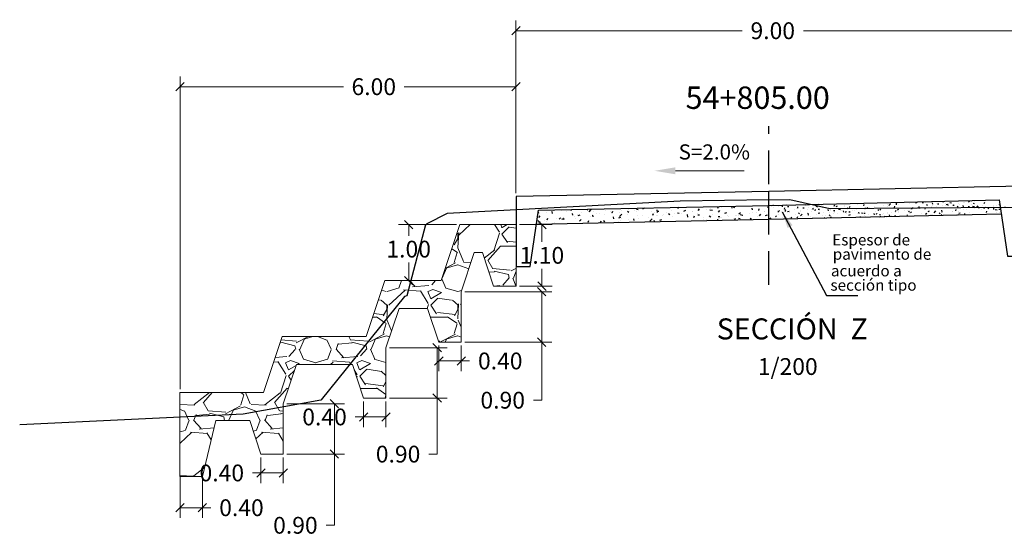
# Model space of a CAD drawing. Units: metres. Extents: x 287218 to 288338, y 8146374 to 8146938.
# Drawn here: x 287400 to 287418, y 8146679 to 8146688 of the extents above; entities that cross this region are included whole.
import ezdxf
from ezdxf.enums import TextEntityAlignment as Align

# ---------------------------------------------------------------- set-up
doc = ezdxf.new("R2010")
doc.units = ezdxf.units.M
doc.header["$LTSCALE"] = 15
doc.linetypes.add('DASHED', pattern=[0.75, 0.5, -0.25])
for name, color, linetype in [('11', 7, 'Continuous'), ('12', 7, 'Continuous'), ('15', 7, 'Continuous'), ('_emboq', 152, 'Continuous'), ('CUNETAS', 3, 'Continuous'), ('L66', 16, 'Continuous'), ('S586', 7, 'Continuous'), ('TEXTOS', 4, 'Continuous'), ('TITULO', 1, 'Continuous')]:
    doc.layers.add(name, color=color, linetype=linetype)
doc.layers.add('hatchemb', color=8, linetype='Continuous', lineweight=15)
doc.layers.add('Sentido', color=3, linetype='Continuous', lineweight=13)
doc.styles.add('Arial', font='arial.ttf')
doc.styles.add('ROMANS', font='romans.shx')
doc.styles.get("Standard").update_dxf_attribs({"font": 'simplex.shx'})
doc.dimstyles.get("Standard").update_dxf_attribs({"dimtxt": 0.18, "dimasz": 0.18, "dimexe": 0.18, "dimexo": 0.0625, "dimgap": 0.09, "dimtad": 0, "dimtih": 1, "dimtoh": 1, "dimdec": 4, "dimzin": 0, "dimdsep": 46, "dimtxsty": 'Standard', "dimcen": 0.09, "dimadec": 0, "dimazin": 0, "dimtfac": 1, "dimtdec": 4, "dimtofl": 0, "dimtmove": 0, "dimatfit": 3, "dimfxl": 1, "dimtolj": 1, "dimtzin": 0, "dimarcsym": 0})

# ---------------------------------------------------------------- blocks, each defined once
blk = doc.blocks.new('_Oblique')
at = {"color": 0, "linetype": 'ByBlock', "lineweight": -2}
blk.add_line((-0.5, -0.5), (0.5, 0.5), dxfattribs=at)
blk = doc.blocks.new('*D3370')
at = {"layer": '15', "color": 0, "linetype": 'Continuous', "lineweight": 9, "transparency": 16777216}
for p, q in [((287409.243, 8146684.754), (287409.243, 8146687.834)), ((287418.267, 8146685.963), (287418.267, 8146687.834)), ((287409.243, 8146687.654), (287413.28, 8146687.654)), ((287418.267, 8146687.654), (287414.374, 8146687.654))]:
    blk.add_line(p, q, dxfattribs=at)
at = {"layer": 'Defpoints', "color": 0, "linetype": 'Continuous', "transparency": 16777216}
for p in [(287418.267, 8146687.654), (287418.267, 8146685.9), (287409.243, 8146684.692)]:
    blk.add_point(p, dxfattribs=at)
at = {"layer": '15', "color": 0, "linetype": 'Continuous', "lineweight": 9, "transparency": 16777216, "xscale": 0.15, "yscale": 0.15, "zscale": 0.15, "rotation": 180}
blk.add_blockref('_Oblique', (287409.243, 8146687.654), dxfattribs=at)
at = {"layer": '15', "color": 0, "linetype": 'Continuous', "lineweight": 9, "transparency": 16777216, "xscale": 0.15, "yscale": 0.15, "zscale": 0.15}
blk.add_blockref('_Oblique', (287418.267, 8146687.654), dxfattribs=at)
at = {"layer": '15', "color": 0, "linetype": 'Continuous', "transparency": 16777216, "insert": (287413.827, 8146687.654), "char_height": 0.3, "attachment_point": 5, "style": 'ROMANS'}
blk.add_mtext('\\A1;9.00', dxfattribs=at)
blk = doc.blocks.new('*D3456')
at = {"layer": '15', "color": 0, "linetype": 'Continuous', "lineweight": 9, "transparency": 16777216}
for p, q in [((287403.245, 8146681.255), (287403.245, 8146686.834)), ((287409.243, 8146684.963), (287409.243, 8146686.834)), ((287403.245, 8146686.654), (287406.164, 8146686.654)), ((287409.243, 8146686.654), (287407.244, 8146686.654))]:
    blk.add_line(p, q, dxfattribs=at)
at = {"layer": 'Defpoints', "color": 0, "linetype": 'Continuous', "transparency": 16777216}
for p in [(287409.243, 8146686.654), (287409.243, 8146684.9), (287403.245, 8146681.192)]:
    blk.add_point(p, dxfattribs=at)
at = {"layer": '15', "color": 0, "linetype": 'Continuous', "lineweight": 9, "transparency": 16777216, "xscale": 0.15, "yscale": 0.15, "zscale": 0.15, "rotation": 180}
blk.add_blockref('_Oblique', (287403.245, 8146686.654), dxfattribs=at)
at = {"layer": '15', "color": 0, "linetype": 'Continuous', "lineweight": 9, "transparency": 16777216, "xscale": 0.15, "yscale": 0.15, "zscale": 0.15}
blk.add_blockref('_Oblique', (287409.243, 8146686.654), dxfattribs=at)
at = {"layer": '15', "color": 0, "linetype": 'Continuous', "transparency": 16777216, "insert": (287406.704, 8146686.654), "char_height": 0.3, "attachment_point": 5, "style": 'ROMANS'}
blk.add_mtext('\\A1;6.00', dxfattribs=at)
blk = doc.blocks.new('*D3457')
at = {"layer": '15', "color": 0, "linetype": 'Continuous', "lineweight": 9, "transparency": 16777216}
for p, q in [((287408.181, 8146684.192), (287407.147, 8146684.192)), ((287407.327, 8146684.192), (287407.327, 8146683.993)), ((287407.327, 8146683.192), (287407.327, 8146683.513)), ((287407.847, 8146683.192), (287407.147, 8146683.192))]:
    blk.add_line(p, q, dxfattribs=at)
at = {"layer": 'Defpoints', "color": 0, "linetype": 'Continuous', "transparency": 16777216}
for p in [(287408.243, 8146684.192), (287407.327, 8146683.192), (287407.91, 8146683.192)]:
    blk.add_point(p, dxfattribs=at)
at = {"layer": '15', "color": 0, "linetype": 'Continuous', "lineweight": 9, "transparency": 16777216, "xscale": 0.15, "yscale": 0.15, "zscale": 0.15}
for p, rotation in [((287407.327, 8146684.192), 90), ((287407.327, 8146683.192), 270)]:
    blk.add_blockref('_Oblique', p, dxfattribs=dict(at, rotation=rotation))
at = {"layer": '15', "color": 0, "linetype": 'Continuous', "transparency": 16777216, "insert": (287407.327, 8146683.753), "char_height": 0.3, "attachment_point": 5, "style": 'ROMANS'}
blk.add_mtext('\\A1;1.00', dxfattribs=at)
blk = doc.blocks.new('*D3458')
at = {"layer": '15', "color": 0, "linetype": 'Continuous', "lineweight": 9, "transparency": 16777216}
for p, q in [((287403.245, 8146679.692), (287403.245, 8146678.955)), ((287403.645, 8146679.692), (287403.645, 8146678.955)), ((287403.245, 8146679.135), (287403.645, 8146679.135)), ((287403.645, 8146679.135), (287403.795, 8146679.135))]:
    blk.add_line(p, q, dxfattribs=at)
at = {"layer": 'Defpoints', "color": 0, "linetype": 'Continuous', "transparency": 16777216}
for p in [(287403.245, 8146679.754), (287403.645, 8146679.754), (287403.645, 8146679.135)]:
    blk.add_point(p, dxfattribs=at)
at = {"layer": '15', "color": 0, "linetype": 'Continuous', "lineweight": 9, "transparency": 16777216, "xscale": 0.15, "yscale": 0.15, "zscale": 0.15, "rotation": 180}
blk.add_blockref('_Oblique', (287403.245, 8146679.135), dxfattribs=at)
at = {"layer": '15', "color": 0, "linetype": 'Continuous', "lineweight": 9, "transparency": 16777216, "xscale": 0.15, "yscale": 0.15, "zscale": 0.15}
blk.add_blockref('_Oblique', (287403.645, 8146679.135), dxfattribs=at)
at = {"layer": '15', "color": 0, "linetype": 'Continuous', "transparency": 16777216, "insert": (287404.342, 8146679.135), "char_height": 0.3, "attachment_point": 5, "style": 'ROMANS'}
blk.add_mtext('\\A1;0.40', dxfattribs=at)
blk = doc.blocks.new('*D3459')
at = {"layer": '15', "color": 0, "linetype": 'Continuous', "lineweight": 9, "transparency": 16777216}
for p, q in [((287409.306, 8146684.192), (287409.886, 8146684.192)), ((287409.706, 8146684.192), (287409.706, 8146683.882)), ((287409.706, 8146683.092), (287409.706, 8146683.402)), ((287409.306, 8146683.092), (287409.886, 8146683.092))]:
    blk.add_line(p, q, dxfattribs=at)
at = {"layer": 'Defpoints', "color": 0, "linetype": 'Continuous', "transparency": 16777216}
for p in [(287409.243, 8146684.192), (287409.243, 8146683.092), (287409.706, 8146683.092)]:
    blk.add_point(p, dxfattribs=at)
at = {"layer": '15', "color": 0, "linetype": 'Continuous', "lineweight": 9, "transparency": 16777216, "xscale": 0.15, "yscale": 0.15, "zscale": 0.15}
for p, rotation in [((287409.706, 8146684.192), 90), ((287409.706, 8146683.092), 270)]:
    blk.add_blockref('_Oblique', p, dxfattribs=dict(at, rotation=rotation))
at = {"layer": '15', "color": 0, "linetype": 'Continuous', "transparency": 16777216, "insert": (287409.706, 8146683.642), "char_height": 0.3, "attachment_point": 5, "style": 'ROMANS'}
blk.add_mtext('\\A1;1.10', dxfattribs=at)
blk = doc.blocks.new('*D3460')
at = {"layer": '15', "color": 0, "linetype": 'Continuous', "lineweight": 9, "transparency": 16777216}
for p, q in [((287407.865, 8146682.029), (287407.865, 8146681.576)), ((287408.265, 8146682.029), (287408.265, 8146681.576)), ((287407.865, 8146681.756), (287408.265, 8146681.756)), ((287408.265, 8146681.756), (287408.415, 8146681.756))]:
    blk.add_line(p, q, dxfattribs=at)
at = {"layer": 'Defpoints', "color": 0, "linetype": 'Continuous', "transparency": 16777216}
for p in [(287407.865, 8146682.092), (287408.265, 8146682.092), (287407.865, 8146681.756)]:
    blk.add_point(p, dxfattribs=at)
at = {"layer": '15', "color": 0, "linetype": 'Continuous', "lineweight": 9, "transparency": 16777216, "xscale": 0.15, "yscale": 0.15, "zscale": 0.15, "rotation": 180}
blk.add_blockref('_Oblique', (287407.865, 8146681.756), dxfattribs=at)
at = {"layer": '15', "color": 0, "linetype": 'Continuous', "lineweight": 9, "transparency": 16777216, "xscale": 0.15, "yscale": 0.15, "zscale": 0.15}
blk.add_blockref('_Oblique', (287408.265, 8146681.756), dxfattribs=at)
at = {"layer": '15', "color": 0, "linetype": 'Continuous', "transparency": 16777216, "insert": (287408.962, 8146681.756), "char_height": 0.3, "attachment_point": 5, "style": 'ROMANS'}
blk.add_mtext('\\A1;0.40', dxfattribs=at)
blk = doc.blocks.new('*D3461')
at = {"layer": '15', "color": 0, "linetype": 'Continuous', "lineweight": 9, "transparency": 16777216}
for p, q in [((287408.327, 8146682.992), (287409.883, 8146682.992)), ((287409.703, 8146682.992), (287409.703, 8146682.092)), ((287408.327, 8146682.092), (287409.883, 8146682.092)), ((287409.703, 8146682.092), (287409.703, 8146681.055)), ((287409.703, 8146681.055), (287409.553, 8146681.055))]:
    blk.add_line(p, q, dxfattribs=at)
at = {"layer": 'Defpoints', "color": 0, "linetype": 'Continuous', "transparency": 16777216}
for p in [(287408.265, 8146682.992), (287408.265, 8146682.092), (287409.703, 8146682.092)]:
    blk.add_point(p, dxfattribs=at)
at = {"layer": '15', "color": 0, "linetype": 'Continuous', "lineweight": 9, "transparency": 16777216, "xscale": 0.15, "yscale": 0.15, "zscale": 0.15}
for p, rotation in [((287409.703, 8146682.992), 90), ((287409.703, 8146682.092), 270)]:
    blk.add_blockref('_Oblique', p, dxfattribs=dict(at, rotation=rotation))
at = {"layer": '15', "color": 0, "linetype": 'Continuous', "transparency": 16777216, "insert": (287409.006, 8146681.055), "char_height": 0.3, "attachment_point": 5, "style": 'ROMANS'}
blk.add_mtext('\\A1;0.90', dxfattribs=at)
blk = doc.blocks.new('*D3462')
at = {"layer": '15', "color": 0, "linetype": 'Continuous', "lineweight": 9, "transparency": 16777216}
for p, q in [((287406.522, 8146681.029), (287406.522, 8146680.576)), ((287406.922, 8146681.029), (287406.922, 8146680.576)), ((287406.522, 8146680.756), (287406.372, 8146680.756)), ((287406.922, 8146680.756), (287406.522, 8146680.756))]:
    blk.add_line(p, q, dxfattribs=at)
at = {"layer": 'Defpoints', "color": 0, "linetype": 'Continuous', "transparency": 16777216}
for p in [(287406.522, 8146681.092), (287406.922, 8146681.092), (287406.522, 8146680.756)]:
    blk.add_point(p, dxfattribs=at)
at = {"layer": '15', "color": 0, "linetype": 'Continuous', "lineweight": 9, "transparency": 16777216, "xscale": 0.15, "yscale": 0.15, "zscale": 0.15, "rotation": 180}
blk.add_blockref('_Oblique', (287406.522, 8146680.756), dxfattribs=at)
at = {"layer": '15', "color": 0, "linetype": 'Continuous', "lineweight": 9, "transparency": 16777216, "xscale": 0.15, "yscale": 0.15, "zscale": 0.15}
blk.add_blockref('_Oblique', (287406.922, 8146680.756), dxfattribs=at)
at = {"layer": '15', "color": 0, "linetype": 'Continuous', "transparency": 16777216, "insert": (287405.825, 8146680.756), "char_height": 0.3, "attachment_point": 5, "style": 'ROMANS'}
blk.add_mtext('\\A1;0.40', dxfattribs=at)
blk = doc.blocks.new('*D3463')
at = {"layer": '15', "color": 0, "linetype": 'Continuous', "lineweight": 9, "transparency": 16777216}
for p, q in [((287406.984, 8146681.992), (287408.016, 8146681.992)), ((287407.836, 8146681.992), (287407.836, 8146681.092)), ((287406.984, 8146681.092), (287408.016, 8146681.092)), ((287407.836, 8146681.092), (287407.836, 8146680.092)), ((287407.836, 8146680.092), (287407.686, 8146680.092))]:
    blk.add_line(p, q, dxfattribs=at)
at = {"layer": 'Defpoints', "color": 0, "linetype": 'Continuous', "transparency": 16777216}
for p in [(287406.922, 8146681.992), (287406.922, 8146681.092), (287407.836, 8146681.092)]:
    blk.add_point(p, dxfattribs=at)
at = {"layer": '15', "color": 0, "linetype": 'Continuous', "lineweight": 9, "transparency": 16777216, "xscale": 0.15, "yscale": 0.15, "zscale": 0.15}
for p, rotation in [((287407.836, 8146681.992), 90), ((287407.836, 8146681.092), 270)]:
    blk.add_blockref('_Oblique', p, dxfattribs=dict(at, rotation=rotation))
at = {"layer": '15', "color": 0, "linetype": 'Continuous', "transparency": 16777216, "insert": (287407.138, 8146680.092), "char_height": 0.3, "attachment_point": 5, "style": 'ROMANS'}
blk.add_mtext('\\A1;0.90', dxfattribs=at)
blk = doc.blocks.new('*D3464')
at = {"layer": '15', "color": 0, "linetype": 'Continuous', "lineweight": 9, "transparency": 16777216}
for p, q in [((287404.689, 8146680.029), (287404.689, 8146679.576)), ((287405.089, 8146680.029), (287405.089, 8146679.576)), ((287404.689, 8146679.756), (287404.539, 8146679.756)), ((287405.089, 8146679.756), (287404.689, 8146679.756))]:
    blk.add_line(p, q, dxfattribs=at)
at = {"layer": 'Defpoints', "color": 0, "linetype": 'Continuous', "transparency": 16777216}
for p in [(287404.689, 8146680.092), (287405.089, 8146680.092), (287404.689, 8146679.756)]:
    blk.add_point(p, dxfattribs=at)
at = {"layer": '15', "color": 0, "linetype": 'Continuous', "lineweight": 9, "transparency": 16777216, "xscale": 0.15, "yscale": 0.15, "zscale": 0.15, "rotation": 180}
blk.add_blockref('_Oblique', (287404.689, 8146679.756), dxfattribs=at)
at = {"layer": '15', "color": 0, "linetype": 'Continuous', "lineweight": 9, "transparency": 16777216, "xscale": 0.15, "yscale": 0.15, "zscale": 0.15}
blk.add_blockref('_Oblique', (287405.089, 8146679.756), dxfattribs=at)
at = {"layer": '15', "color": 0, "linetype": 'Continuous', "transparency": 16777216, "insert": (287403.991, 8146679.756), "char_height": 0.3, "attachment_point": 5, "style": 'ROMANS'}
blk.add_mtext('\\A1;0.40', dxfattribs=at)
blk = doc.blocks.new('*D3465')
at = {"layer": '15', "color": 0, "linetype": 'Continuous', "lineweight": 9, "transparency": 16777216}
for p, q in [((287405.151, 8146680.992), (287406.182, 8146680.992)), ((287406.002, 8146680.992), (287406.002, 8146680.092)), ((287405.151, 8146680.092), (287406.182, 8146680.092)), ((287406.002, 8146680.092), (287406.002, 8146678.821)), ((287406.002, 8146678.821), (287405.852, 8146678.821))]:
    blk.add_line(p, q, dxfattribs=at)
at = {"layer": 'Defpoints', "color": 0, "linetype": 'Continuous', "transparency": 16777216}
for p in [(287405.089, 8146680.992), (287405.089, 8146680.092), (287406.002, 8146680.092)]:
    blk.add_point(p, dxfattribs=at)
at = {"layer": '15', "color": 0, "linetype": 'Continuous', "lineweight": 9, "transparency": 16777216, "xscale": 0.15, "yscale": 0.15, "zscale": 0.15}
for p, rotation in [((287406.002, 8146680.992), 90), ((287406.002, 8146680.092), 270)]:
    blk.add_blockref('_Oblique', p, dxfattribs=dict(at, rotation=rotation))
at = {"layer": '15', "color": 0, "linetype": 'Continuous', "transparency": 16777216, "insert": (287405.305, 8146678.821), "char_height": 0.3, "attachment_point": 5, "style": 'ROMANS'}
blk.add_mtext('\\A1;0.90', dxfattribs=at)

msp = doc.modelspace()

# ---------------------------------------------------------------- hatches: boundary and pattern name
at = {"layer": '_emboq'}
h = msp.add_hatch(dxfattribs=at)
h.set_pattern_fill('AR-CONC', color=8, scale=0.002)
h.set_pattern_definition([(50, (-98.5206, 50.30886), (0.364369337992, -0.031878171078), [0.0381, -0.4191]), (355, (-98.5206, 50.30886), (-0.07048684285, 0.382113690478), [0.03048, -0.33528116834]), (100.4514447, (-98.49025, 50.3062), (0.29388249418, 0.350235503824), [0.0323800176, -0.3561804892]), (46.1842, (-98.5206, 50.41046), (0.542158081784, -0.084084655865), [0.05715, -0.62865]), (96.63555761, (-98.47543, 50.40345), (0.474808268103, 0.494852249195), [0.04857004628, -0.53427121632]), (351.18415117, (-98.5206, 50.41046), (0.47480826813, 0.49485224917), [0.04571993414, -0.50291946384]), (21, (-98.4698, 50.38506), (0.303228782538, -0.204530396374), [0.0381, -0.4191]), (326, (-98.4698, 50.38506), (0.123604056695, 0.368375932245), [0.03048, -0.33528]), (71.451445, (-98.44454, 50.368), (0.426832838557, 0.163845537772), [0.0323800176, -0.3561798752]), (37.5, (-98.52061, 50.30886), (0.0061772065012, 0.1691100777463), [0, -0.331216, 0, -0.34036, 0, -0.33655]), (7.5, (-98.52061, 50.30886), (0.1336393250206, 0.2003611496362), [0, -0.194056, 0, -0.323596, 0, -0.12827]), (327.5, (-98.6339, 50.30886), (0.2711811903337, -0.0114574879853), [0, -0.127, 0, -0.39624, 0, -0.52578]), (317.5, (-98.6847, 50.30886), (0.296258362772, 0.050852982067), [0, -0.1651, 0, -0.263144, 0, -0.37338])])
h.paths.add_polyline_path([(287409.64317, 8146684.45011), (287413.75711, 8146684.53518), (287413.75711, 8146684.28518), (287409.60304, 8146684.20187)])
h = msp.add_hatch(dxfattribs=at)
h.set_pattern_fill('AR-CONC', color=8, scale=0.0015)
h.set_pattern_definition([(50, (-100.47465, 50.2962), (0.273277003494, -0.0239086283084), [0.028575, -0.314325]), (355, (-100.47465, 50.2962), (-0.052865132137, 0.286585267859), [0.02286, -0.251460876255]), (100.4514447, (-100.45188, 50.2942), (0.2204118706355, 0.262676627868), [0.0242850132, -0.2671353669]), (46.1842, (-100.47465, 50.3724), (0.406618561338, -0.063063491899), [0.0428625, -0.4714875]), (96.63555761, (-100.44077, 50.36715), (0.356106201077, 0.371139186897), [0.03642753471, -0.40070341224]), (351.18415117, (-100.47465, 50.3724), (0.356106201097, 0.371139186878), [0.034289950605, -0.37718959788]), (21, (-100.43655, 50.35335), (0.227421586904, -0.1533977972806), [0.028575, -0.314325]), (326, (-100.43655, 50.35335), (0.092703042521, 0.276281949183), [0.02286, -0.25146]), (71.451445, (-100.4176, 50.34057), (0.320124628918, 0.122884153329), [0.0242850132, -0.2671349064]), (37.5, (-100.47465, 50.2962), (0.0046329048759, 0.1268325583097), [0, -0.248412, 0, -0.25527, 0, -0.2524125]), (7.5, (-100.47465, 50.2962), (0.1002294937655, 0.1502708622272), [0, -0.145542, 0, -0.242697, 0, -0.0962025]), (327.5, (-100.55961, 50.2962), (0.2033858927503, -0.008593115989), [0, -0.09525, 0, -0.29718, 0, -0.394335]), (317.5, (-100.59771, 50.2962), (0.222193772079, 0.03813973655), [0, -0.123825, 0, -0.197358, 0, -0.280035])])
h.paths.add_polyline_path([(287413.75711, 8146684.53568), (287417.86699, 8146684.63113), (287417.9043, 8146684.38201), (287413.75711, 8146684.28568)])
at = {"layer": 'Sentido'}
h = msp.add_hatch(dxfattribs=at)
h.set_pattern_fill('GRAVEL', color=150, scale=0.05)
h.set_pattern_definition([(228.0127875, (-10912.61858, 8915.65678), (-10.1600000007979, -11.4299999992909), [0.17086072, -16.91524181978]), (184.969741, (-10912.73288, 8915.52978), (15.23999999397025, 1.27000007234896), [0.29320236, -29.02702444676]), (132.5104471, (-10913.02498, 8915.50438), (12.70000000536375, -13.969999995123), [0.20674076, -20.46736139705]), (267.273689, (-10913.52028, 8915.18688), (1.27000000265986, 25.39999999986657), [0.26700226, -26.43321871287]), (292.83365418, (-10913.53298, 8914.92018), (-6.3500000005317, 15.23999999977773), [0.26181685, -25.91990387267]), (357.273689, (-10913.43138, 8914.67888), (-25.39999999986657, 1.27000000265986), [0.26700226, -26.43321871287]), (37.69424047, (-10913.16468, 8914.66618), (-16.50999999926795, -12.7000000009502), [0.35309683, -34.95655765712]), (72.25532837, (-10912.88528, 8914.88208), (8.89000000238965, 27.93999999923943), [0.33335976, -33.00262830095]), (121.42956562, (-10912.78368, 8915.19958), (-10.16000000144156, 16.509999999113), [0.2679065, -26.52277284936]), (175.2363583, (-10912.92338, 8915.42818), (13.9699999997998, -1.2700000021946), [0.30585664, -14.986968475]), (222.3974378, (-10913.22818, 8915.45358), (-15.23999999951233, -13.970000000532), [0.39553896, -39.15838625609]), (138.81407483, (-10912.26298, 8915.17418), (-8.8899999994668, 7.6200000006196), [0.13500227, -13.36528291217]), (171.4692344, (-10912.36458, 8915.26308), (16.51000000044483, -2.53999999711867), [0.25684099, -25.42731949852]), (225, (-10912.6186, 8915.3012), (-2e-16, -1.27), [0.17960467, -1.61644655421]), (203.19859051, (-10912.70748, 8915.45358), (6.350000000173, 2.5399999995547), [0.09672066, -9.57531118445]), (291.80140949, (-10912.79638, 8915.41548), (-1.270000000266, 3.8099999999114), [0.13678281, -6.702376495]), (30.96375653, (-10912.74558, 8915.28848), (3.810000000093, 2.5399999998606), [0.22215983, -7.18314907645]), (161.56505118, (-10912.55508, 8915.40278), (2.540000000066, -1.269999999867), [0.16064357, -3.85544905841]), (16.389540334, (-10913.53298, 8915.41548), (12.7000000000001, 3.8100000000001), [0.225044, -22.27941333627]), (70.34617594, (-10913.31708, 8915.47898), (-5.0800000004647, -13.9699999998352), [0.18879947, -18.6911078391]), (293.19859051, (-10912.55508, 8915.65678), (-2.5399999995566, 6.3500000001776), [0.19344005, -9.47859179445]), (343.61045967, (-10912.47888, 8915.47898), (-12.70000000026614, 3.8099999991114), [0.225044, -22.27941333627]), (339.44395478, (-10913.53298, 8914.62808), (-6.35, 2.54), [0.2170176, -10.63386715655]), (294.7751406, (-10913.32978, 8914.55188), (-6.3500000075585, 13.9699999965636), [0.18183606, -18.00179669036]), (66.80140949, (-10912.54238, 8914.38678), (2.539999999601, 6.3500000001597), [0.19344005, -9.47859179445]), (17.35402464, (-10912.46618, 8914.56458), (-16.5099999996715, -5.0800000010662), [0.21289137, -21.0761879901]), (69.44395478, (-10913.16468, 8914.38678), (-2.5400000000442, -6.3499999999823), [0.1085088, -10.74237595655]), (101.309932474, (-10912.61858, 8914.38678), (-1.27, 5.08), [0.0647573, -6.41099748226]), (165.963756532, (-10912.63128, 8914.45028), (3.81, -1.27), [0.26181685, -4.97452729453]), (186.00900596, (-10912.88528, 8914.51378), (12.6999999999327, 1.2700000006647), [0.2426335, -24.02068243167]), (303.69006753, (-10912.74558, 8915.17418), (-1.270000000176, 2.539999999912), [0.18316194, -4.39588817984]), (353.15722659, (-10912.64398, 8915.02178), (21.59000000013284, -2.5399999988697), [0.31977838, -31.65800453252]), (60.9453959, (-10912.32648, 8914.98368), (-5.0800000001398, -8.8899999999201), [0.13075412, -12.94469615906]), (90, (-10912.263, 8915.098), (-1.27, 1.27), [0.0762, -1.1938]), (120.25643716, (-10912.91068, 8914.55188), (5.0799999993786, -8.8900000003549), [0.17643348, -17.4669703866]), (48.0127875, (-10912.99958, 8914.70428), (10.1600000008377, 11.4299999992551), [0.34172144, -16.74438109978]), (0, (-10912.771, 8914.9583), (1.27, 1.27), [0.3302, -0.9398]), (325.3048465, (-10912.44078, 8914.95828), (12.7000000048108, -8.8899999931273), [0.20080478, -19.87965836207]), (254.0546041, (-10912.27568, 8914.84398), (-1.2699999999113, -5.0800000000224), [0.18491454, -9.06082501939]), (207.64597536, (-10912.32648, 8914.66618), (-24.13000000088667, -12.69999999831538), [0.30107255, -29.80623221147]), (175.42607874, (-10912.59318, 8914.52648), (-16.50999999999942, 1.26999999999974), [0.31851473, -31.53292322812])])
h.paths.add_polyline_path([(287408.49839, 8146683.69215), (287408.64311, 8146683.69216), (287408.84317, 8146683.09198), (287409.24317, 8146683.09198), (287409.24317, 8146684.19205), (287408.24317, 8146684.19205), (287407.90983, 8146683.19203), (287406.90035, 8146683.19203), (287406.56702, 8146682.19202), (287405.06701, 8146682.19201), (287404.73368, 8146681.19202), (287403.24468, 8146681.19167), (287403.24468, 8146680.89245), (287403.24468, 8146679.69164), (287403.64468, 8146679.69164), (287403.8846, 8146680.69175), (287404.48853, 8146680.69206), (287404.68857, 8146680.09194), (287405.08857, 8146680.09194), (287405.08857, 8146680.99202), (287405.32222, 8146681.69206), (287406.32187, 8146681.69206), (287406.5219, 8146681.09196), (287406.9219, 8146681.09196), (287406.9219, 8146681.99203), (287407.15555, 8146682.69207), (287407.66468, 8146682.69209), (287407.86471, 8146682.09197), (287408.26471, 8146682.09197), (287408.26471, 8146682.99204)])

# ---------------------------------------------------------------- linework, layer by layer
at = {"color": 1, "lineweight": 9}
msp.add_line((287412.08867, 8146685.15194), (287413.31514, 8146685.15194), dxfattribs=at)
at = {"color": 1}
msp.add_solid([(287412.08867, 8146685.21444), (287412.08867, 8146685.08944), (287411.71367, 8146685.15194)], dxfattribs=at)
at = {"layer": '11', "color": 5, "linetype": 'Continuous'}
msp.add_lwpolyline([(287409.49317, 8146683.44205), (287409.64317, 8146684.45011), (287413.75661, 8146684.53517), (287417.86699, 8146684.63113), (287418.01699, 8146683.62963), (287418.26699, 8146683.62963), (287418.26699, 8146684.87963), (287413.75661, 8146684.7839), (287409.24317, 8146684.69205), (287409.24317, 8146683.44205)], close=True, dxfattribs=at)
at = {"layer": '12', "color": 1, "linetype": 'DASHED', "ltscale": 0.08}
msp.add_line((287413.75661, 8146683.11447), (287413.75661, 8146685.94804), dxfattribs=at)
at = {"layer": '12', "color": 5, "linetype": 'Continuous'}
msp.add_line((287413.75661, 8146684.53519), (287413.75661, 8146684.7839), dxfattribs=at)
at = {"layer": '12', "color": 118, "linetype": 'Continuous'}
msp.add_lwpolyline([(287409.60304, 8146684.20187), (287413.75661, 8146684.28567), (287417.9043, 8146684.38201)], dxfattribs=at)
at = {"layer": 'CUNETAS', "color": 8}
msp.add_lwpolyline([(287413.99597, 8146684.4217), (287414.78367, 8146682.92388), (287415.34622, 8146682.92394)], dxfattribs=at)
msp.add_solid([(287414.09134, 8146684.13291), (287413.99597, 8146684.4217), (287414.17985, 8146684.17951)], dxfattribs=at)
at = {"layer": 'hatchemb', "color": 150}
for p, q in [((287408.24317, 8146684.19205), (287407.90983, 8146683.19203)), ((287409.24317, 8146684.19205), (287408.24317, 8146684.19205)), ((287409.24317, 8146683.09198), (287409.24317, 8146684.19205)), ((287408.26471, 8146682.99204), (287408.49839, 8146683.69215)), ((287408.64311, 8146683.69216), (287408.49839, 8146683.69215)), ((287408.84317, 8146683.09198), (287408.64313, 8146683.6921)), ((287406.90035, 8146683.19203), (287406.56702, 8146682.19202)), ((287407.90983, 8146683.19203), (287406.90035, 8146683.19203)), ((287408.84317, 8146683.09198), (287409.24317, 8146683.09198)), ((287406.9219, 8146681.99203), (287407.15555, 8146682.69207)), ((287407.66467, 8146682.69207), (287407.15555, 8146682.69207)), ((287405.06702, 8146682.19202), (287404.73368, 8146681.19201)), ((287406.56702, 8146682.19202), (287405.06701, 8146682.19201)), ((287405.08857, 8146680.99202), (287405.32222, 8146681.69206)), ((287406.32186, 8146681.69206), (287405.32222, 8146681.69206)), ((287404.73368, 8146681.19202), (287403.24468, 8146681.19167)), ((287404.48853, 8146680.69206), (287403.8846, 8146680.69175))]:
    msp.add_line(p, q, dxfattribs=at)
msp.add_lwpolyline([(287403.8846, 8146680.69175), (287403.64468, 8146679.69164), (287403.24468, 8146679.69164), (287403.24468, 8146680.89245), (287403.24468, 8146681.19167)], dxfattribs=at)
at = {"layer": 'L66'}
for points in [[(287413.75661, 8146684.6339), (287413.76531, 8146684.6339), (287414.13311, 8146684.63976), (287414.84591, 8146684.48082), (287414.84871, 8146684.47985), (287414.85511, 8146684.48009), (287417.96661, 8146684.50279), (287417.97981, 8146684.50304), (287419.31091, 8146684.45348), (287419.32301, 8146684.45372), (287421.40861, 8146684.72789), (287421.41251, 8146684.72814), (287421.41361, 8146684.72862), (287422.25261, 8146685.08165), (287422.25851, 8146685.08361), (287423.37477, 8146685.41518), (287426.84943, 8146685.57056)], [(287413.75661, 8146684.6339), (287412.17371, 8146684.61193), (287408.01441, 8146684.38927), (287407.65361, 8146684.20445), (287407.64671, 8146684.19884), (287407.64491, 8146684.19445), (287407.64291, 8146684.19054), (287407.63641, 8146684.18761), (287407.63271, 8146684.18566), (287407.62701, 8146684.18419), (287407.29401, 8146682.91881), (287407.25371, 8146682.90636), (287405.7646, 8146681.05936), (287405.7646, 8146681.05936), (287405.7615, 8146681.05839), (287405.7596, 8146681.05839), (287404.3736, 8146680.80839), (287400.3828, 8146680.61488)]]:
    msp.add_lwpolyline(points, dxfattribs=at)
at = {"layer": 'Sentido', "color": 150}
for p, q in [((287408.26471, 8146682.09197), (287408.26471, 8146682.99204)), ((287407.86471, 8146682.09197), (287407.66468, 8146682.69209)), ((287407.86471, 8146682.09197), (287408.26471, 8146682.09197)), ((287406.9219, 8146681.09196), (287406.9219, 8146681.99203)), ((287406.5219, 8146681.09196), (287406.32186, 8146681.69207)), ((287405.08857, 8146680.09194), (287405.08857, 8146680.99202)), ((287406.5219, 8146681.09196), (287406.9219, 8146681.09196)), ((287404.68857, 8146680.09194), (287404.48853, 8146680.69206)), ((287405.08857, 8146680.09194), (287404.68857, 8146680.09194))]:
    msp.add_line(p, q, dxfattribs=at)

# ---------------------------------------------------------------- texts
at = {"color": 1, "insert": (287412.78378, 8146685.48877), "char_height": 0.27, "attachment_point": 5}
msp.add_mtext('\\A1;S=2.0%', dxfattribs=at)
at = {"layer": 'S586'}
msp.add_text('54+805.00', height=0.4, dxfattribs=at).set_placement((287412.27027, 8146686.25767))
at = {"layer": 'TEXTOS', "color": 251, "style": 'ROMANS'}
for s, p in [('Espesor de', (287414.8892, 8146683.91964)), ('pavimento de ', (287414.89739, 8146683.66359)), ('acuerdo a ', (287414.86479, 8146683.36674)), ('sección tipo', (287414.85669, 8146683.11069))]:
    msp.add_text(s, height=0.2, rotation=0.001612, dxfattribs=at).set_placement(p, align=Align.MIDDLE_LEFT)
at = {"layer": 'TEXTOS', "color": 251, "linetype": 'Continuous'}
msp.add_text('1/200', height=0.3, rotation=0.00128, dxfattribs=at).set_placement((287414.09483, 8146681.50617), align=Align.CENTER)
at = {"layer": 'TITULO', "color": 5, "linetype": 'Continuous', "style": 'Arial'}
msp.add_text('SECCIÓN  Z', height=0.375, rotation=359.999072, dxfattribs=at).set_placement((287414.17462, 8146682.27968), align=Align.MIDDLE)

# ---------------------------------------------------------------- dimensions: what is measured, and where the dimension line sits
at = {"layer": '15', "color": 251, "linetype": 'Continuous'}
dim = msp.add_linear_dim(base=(287418.26699, 8146687.65403), p1=(287409.24317, 8146684.69171), p2=(287418.26699, 8146685.90041), text='9.00', dimstyle='Standard', override={"dimtxt": 0.3, "dimasz": 0.15, "dimdec": 2, "dimzin": 1, "dimtxsty": 'ROMANS', "dimblk1": 'Oblique', "dimblk2": 'Oblique', "dimsah": 1, "dimlwd": 9, "dimlwe": 9}, dxfattribs=at)
dim.commit()
dim.dimension.update_dxf_attribs({"geometry": '*D3370', "text_midpoint": (287413.82682, 8146687.65403), "dimtype": 160})
for base, p1, p2, picture, middle in [((287409.24317, 8146686.65401), (287403.24468, 8146681.19201), (287409.24317, 8146684.90039), '*D3456', (287406.70439, 8146686.65401)), ((287407.86471, 8146681.75625), (287408.26471, 8146682.09197), (287407.86471, 8146682.09197), '*D3460', (287408.96186, 8146681.75625))]:
    dim = msp.add_linear_dim(base=base, p1=p1, p2=p2, dimstyle='Standard', override={"dimtxt": 0.3, "dimasz": 0.15, "dimdec": 2, "dimzin": 1, "dimtxsty": 'ROMANS', "dimblk1": 'Oblique', "dimblk2": 'Oblique', "dimsah": 1, "dimlwd": 9, "dimlwe": 9}, dxfattribs=at)
    dim.commit()
    dim.dimension.update_dxf_attribs({"geometry": picture, "text_midpoint": middle, "dimtype": 160})
for base, p1, p2, picture, middle in [((287407.3272, 8146683.19203), (287408.24317, 8146684.19205), (287407.90983, 8146683.19203), '*D3457', (287407.3272, 8146683.75311)), ((287409.70347, 8146682.09197), (287408.26471, 8146682.99204), (287408.26471, 8146682.09197), '*D3461', (287409.00633, 8146681.05532)), ((287407.83556, 8146681.09196), (287406.9219, 8146681.99203), (287406.9219, 8146681.09196), '*D3463', (287407.13842, 8146680.09154)), ((287406.00223, 8146680.09194), (287405.08857, 8146680.99202), (287405.08857, 8146680.09194), '*D3465', (287405.30508, 8146678.82096))]:
    dim = msp.add_linear_dim(base=base, p1=p1, p2=p2, angle=90, dimstyle='Standard', override={"dimtxt": 0.3, "dimasz": 0.15, "dimdec": 2, "dimzin": 1, "dimtxsty": 'ROMANS', "dimblk1": 'Oblique', "dimblk2": 'Oblique', "dimsah": 1, "dimlwd": 9, "dimlwe": 9}, dxfattribs=at)
    dim.commit()
    dim.dimension.update_dxf_attribs({"geometry": picture, "text_midpoint": middle, "dimtype": 160})
dim = msp.add_linear_dim(base=(287409.70597, 8146683.09198), p1=(287409.24317, 8146684.19205), p2=(287409.24317, 8146683.09198), angle=90, dimstyle='Standard', override={"dimtxt": 0.3, "dimasz": 0.15, "dimdec": 2, "dimzin": 1, "dimtxsty": 'ROMANS', "dimblk1": 'Oblique', "dimblk2": 'Oblique', "dimsah": 1, "dimlwd": 9, "dimlwe": 9}, dxfattribs=at)
dim.commit()
dim.dimension.update_dxf_attribs({"geometry": '*D3459', "text_midpoint": (287409.70597, 8146683.64201)})
for base, p1, p2, picture, middle in [((287406.5219, 8146680.75623), (287406.9219, 8146681.09196), (287406.5219, 8146681.09196), '*D3462', (287405.82476, 8146680.75623)), ((287404.68857, 8146679.75622), (287405.08857, 8146680.09194), (287404.68857, 8146680.09194), '*D3464', (287403.99142, 8146679.75622)), ((287403.64468, 8146679.13485), (287403.24468, 8146679.75414), (287403.64468, 8146679.75414), '*D3458', (287404.34182, 8146679.13485))]:
    dim = msp.add_linear_dim(base=base, p1=p1, p2=p2, dimstyle='Standard', override={"dimtxt": 0.3, "dimasz": 0.15, "dimdec": 2, "dimzin": 1, "dimtxsty": 'ROMANS', "dimblk1": 'Oblique', "dimblk2": 'Oblique', "dimsah": 1, "dimlwd": 9, "dimlwe": 9}, dxfattribs=at)
    dim.commit()
    dim.dimension.update_dxf_attribs({"geometry": picture, "text_midpoint": middle})

doc.saveas('drawing.dxf')
